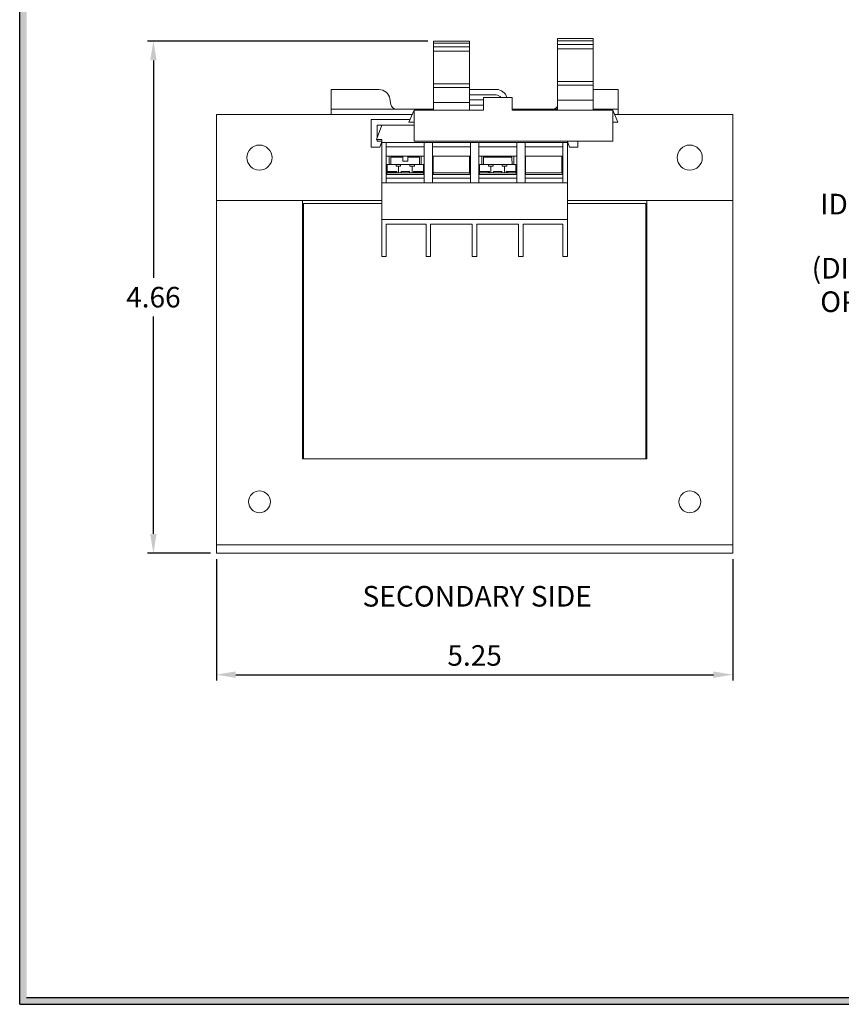
# Model space of a CAD drawing. Units: inches. Extents: x 0.5 to 22.1, y 0.6 to 17.1.
# Drawn here: x 0.6 to 7.7, y 0.6 to 9.2 of the extents above; entities that cross this region are included whole.
import ezdxf
from ezdxf.enums import TextEntityAlignment as Align

# ---------------------------------------------------------------- set-up
doc = ezdxf.new("R2010")
doc.units = ezdxf.units.IN
doc.header["$MEASUREMENT"] = 0
doc.header["$PDSIZE"] = -1
doc.dimstyles.get("Standard").update_dxf_attribs({"dimscale": 1.3, "dimtxt": 0.18, "dimasz": 0.18, "dimexe": 0.18, "dimexo": 0.0625, "dimgap": 0.09, "dimtad": 0, "dimtih": 1, "dimtoh": 1, "dimdec": 4, "dimzin": 0, "dimdsep": 46, "dimtxsty": 'Standard', "dimcen": 0.09, "dimadec": 0, "dimazin": 0, "dimtfac": 1, "dimtdec": 4, "dimtofl": 0, "dimtmove": 0, "dimatfit": 3, "dimfxl": 1, "dimtolj": 1, "dimtzin": 0, "dimarcsym": 0})

# ---------------------------------------------------------------- blocks, each defined once
blk = doc.blocks.new('*D13')
at = {"color": 0, "lineweight": -2, "transparency": 16777216}
for p, q in [((4.127, 9.0249), (1.6855, 9.0249)), ((1.7366, 8.8559), (1.7366, 6.9596)), ((1.7366, 4.7281), (1.7366, 6.6245)), ((2.2345, 4.5591), (1.6855, 4.5591))]:
    blk.add_line(p, q, dxfattribs=at)
at = {"color": 0, "transparency": 16777216}
for points in [[(1.7085, 8.8559), (1.7648, 8.8559), (1.7366, 9.0249)], [(1.7085, 4.7281), (1.7648, 4.7281), (1.7366, 4.5591)]]:
    blk.add_solid(points, dxfattribs=at)
at = {"layer": 'Defpoints', "color": 0, "transparency": 16777216}
for p in [(4.1782, 9.0249), (1.7366, 4.5591), (2.2857, 4.5591)]:
    blk.add_point(p, dxfattribs=at)
at = {"color": 0, "lineweight": 9, "transparency": 16777216, "insert": (1.7366, 6.792), "char_height": 0.17913, "attachment_point": 5}
blk.add_mtext('\\A1;4.66', dxfattribs=at)
blk = doc.blocks.new('*D14')
at = {"color": 0, "lineweight": -2, "transparency": 16777216}
for p, q in [((2.2857, 4.5079), (2.2857, 3.4499)), ((6.7857, 4.5079), (6.7857, 3.4499)), ((2.4547, 3.501), (6.6167, 3.501))]:
    blk.add_line(p, q, dxfattribs=at)
at = {"color": 0, "transparency": 16777216}
for points in [[(2.4547, 3.5292), (2.4547, 3.4729), (2.2857, 3.501)], [(6.6167, 3.5292), (6.6167, 3.4729), (6.7857, 3.501)]]:
    blk.add_solid(points, dxfattribs=at)
at = {"layer": 'Defpoints', "color": 0, "transparency": 16777216}
for p in [(2.2857, 4.5591), (6.7857, 4.5591), (6.7857, 3.501)]:
    blk.add_point(p, dxfattribs=at)
at = {"color": 0, "lineweight": 9, "transparency": 16777216, "insert": (4.5357, 3.6686), "char_height": 0.17913, "attachment_point": 5}
blk.add_mtext('\\A1;5.25', dxfattribs=at)

msp = doc.modelspace()

# ---------------------------------------------------------------- linework, layer by layer
for p, q in [((0.5714, 0.6272), (0.5714, 17.0272)), ((0.6314, 0.6872), (22.0314, 0.6872)), ((0.5714, 0.6272), (22.0914, 0.6272))]:
    msp.add_line(p, q)
at = {"color": 7, "linetype": 'Continuous', "lineweight": 13}
for p, q in [((4.4902, 9.0249), (4.1782, 9.0249)), ((4.1782, 9.0249), (4.1782, 9.0051)), ((4.4902, 9.0249), (4.4902, 9.0051)), ((5.2582, 9.0459), (5.5702, 9.0459)), ((5.2582, 9.0459), (5.2582, 9.0261)), ((5.2582, 9.0261), (5.5702, 9.0261)), ((5.2582, 9.0261), (5.2582, 8.9949)), ((5.5702, 9.0459), (5.5702, 9.0261)), ((5.5702, 9.0261), (5.5702, 8.9949)), ((4.4902, 9.0051), (4.1782, 9.0051)), ((4.1782, 9.0051), (4.1782, 8.9739)), ((4.1782, 8.936), (4.1782, 8.9739)), ((4.1782, 8.936), (4.1782, 8.6525)), ((4.4902, 9.0051), (4.4902, 8.9739)), ((4.4902, 8.9739), (4.4902, 8.936)), ((4.4902, 8.936), (4.4902, 8.6525)), ((5.2582, 8.957), (5.2582, 8.9949)), ((5.2582, 8.957), (5.2582, 8.6735)), ((5.5702, 8.9949), (5.5702, 8.957)), ((5.5702, 8.957), (5.5702, 8.6735)), ((5.2582, 8.6417), (5.2582, 8.6735)), ((5.5702, 8.6735), (5.5702, 8.6417)), ((3.2857, 8.6025), (3.4732, 8.6025)), ((3.2857, 8.5217), (3.2857, 8.6025)), ((3.4732, 8.6025), (3.701, 8.6025)), ((4.1782, 8.6207), (4.1782, 8.6525)), ((4.1782, 8.6207), (4.1782, 8.4883)), ((4.4902, 8.6525), (4.4902, 8.6207)), ((4.4902, 8.6207), (4.4902, 8.4883)), ((4.4902, 8.6025), (4.7235, 8.6025)), ((5.2582, 8.6417), (5.2582, 8.5093)), ((5.5702, 8.6417), (5.5702, 8.5093)), ((5.5702, 8.6025), (5.5982, 8.6025)), ((5.5982, 8.6025), (5.7857, 8.6025)), ((5.7857, 8.6025), (5.7857, 8.5217)), ((3.2857, 8.5217), (3.2857, 8.4729)), ((3.8059, 8.4729), (3.7973, 8.5217)), ((4.4902, 8.5547), (4.7235, 8.5547)), ((4.6122, 8.4228), (4.6122, 8.5318)), ((4.6122, 8.5318), (4.8622, 8.5318)), ((4.8622, 8.5318), (4.8622, 8.4228)), ((5.2582, 8.4228), (5.2582, 8.5093)), ((5.5702, 8.5093), (5.5702, 8.4228)), ((5.7857, 8.5217), (5.7857, 8.4729)), ((3.2857, 8.4316), (3.2857, 8.4729)), ((3.2857, 8.4316), (3.2857, 8.3838)), ((3.2857, 8.4316), (4.1782, 8.4316)), ((4.0092, 8.4228), (3.9637, 8.3168)), ((4.0092, 8.1518), (4.0092, 8.4228)), ((4.0092, 8.4228), (4.6122, 8.4228)), ((4.1782, 8.4228), (4.1782, 8.4883)), ((4.4902, 8.4883), (4.4902, 8.4228)), ((4.869, 8.4324), (4.8622, 8.4341)), ((4.8622, 8.4228), (5.7392, 8.4228)), ((4.8777, 8.4316), (4.869, 8.4324)), ((4.8777, 8.4316), (5.2582, 8.4316)), ((5.5702, 8.4316), (5.7857, 8.4316)), ((5.7392, 8.4228), (5.7392, 8.1518)), ((5.7392, 8.4228), (5.7847, 8.3168)), ((5.7857, 8.4729), (5.7857, 8.4316)), ((5.7857, 8.4316), (5.7857, 8.3838)), ((2.2857, 7.6338), (2.2857, 8.3838)), ((2.2857, 8.3838), (3.9925, 8.3838)), ((3.6357, 8.3408), (3.6357, 8.1008)), ((3.974, 8.3408), (3.6357, 8.3408)), ((5.756, 8.3838), (6.7857, 8.3838)), ((6.7857, 8.3838), (6.7857, 7.6338)), ((3.6802, 8.1658), (3.7262, 8.2908)), ((3.6857, 8.1808), (3.6857, 8.2908)), ((3.6857, 8.2908), (3.7262, 8.2908)), ((4.0092, 8.2908), (3.7262, 8.2908)), ((3.9637, 8.3168), (4.0092, 8.3168)), ((5.7847, 8.3168), (5.7392, 8.3168)), ((3.7262, 8.1658), (3.6802, 8.1658)), ((3.6857, 8.1508), (3.6857, 8.1658)), ((3.7262, 8.1658), (3.7262, 8.1418)), ((3.6357, 8.1008), (3.7085, 8.1008)), ((3.7262, 8.1508), (3.6857, 8.1508)), ((3.7085, 8.1008), (3.7262, 8.1494)), ((3.7262, 8.1418), (3.7262, 7.7888)), ((3.7662, 8.1418), (3.7262, 8.1418)), ((3.7662, 8.1418), (3.7662, 7.8288)), ((3.7662, 8.1418), (4.0962, 8.1418)), ((4.0962, 8.1018), (3.7662, 8.1018)), ((5.7392, 8.1518), (4.0092, 8.1518)), ((4.0962, 8.1418), (4.0962, 7.8288)), ((4.1692, 8.1418), (4.0962, 8.1418)), ((4.1692, 8.1418), (4.1692, 7.8288)), ((4.1692, 8.1418), (4.4992, 8.1418)), ((4.4992, 8.1018), (4.1692, 8.1018)), ((4.4992, 8.1418), (4.4992, 7.8288)), ((4.5722, 8.1418), (4.4992, 8.1418)), ((4.5722, 8.1418), (4.5722, 7.8288)), ((4.5722, 8.1418), (4.9022, 8.1418)), ((4.9022, 8.1018), (4.5722, 8.1018)), ((4.9022, 8.1418), (4.9022, 7.8288)), ((4.9752, 8.1418), (4.9022, 8.1418)), ((4.9752, 8.1418), (4.9752, 7.8288)), ((4.9752, 8.1418), (5.3052, 8.1418)), ((5.3052, 8.1018), (4.9752, 8.1018)), ((5.3052, 8.1418), (5.3052, 7.8288)), ((5.3452, 8.1418), (5.3052, 8.1418)), ((5.3452, 8.1418), (5.3452, 8.1518)), ((5.3452, 8.1508), (5.3857, 8.1508)), ((5.3629, 8.1008), (5.3452, 8.1494)), ((5.3452, 7.7888), (5.3452, 8.1418)), ((5.3629, 8.1008), (5.4357, 8.1008)), ((5.3857, 8.1518), (5.3857, 8.1508)), ((5.4357, 8.1008), (5.4357, 8.1518)), ((4.0962, 8.0218), (3.7662, 8.0218)), ((3.7912, 7.9498), (3.7912, 8.0218)), ((3.8062, 8.0123), (3.8062, 7.9498)), ((3.9097, 8.0123), (3.8062, 8.0123)), ((3.8337, 8.02), (3.8406, 8.0218)), ((3.834, 8.0201), (3.8337, 8.0209)), ((3.8337, 8.02), (3.8337, 8.0209)), ((3.9097, 8.0123), (3.9097, 8.0218)), ((3.9097, 7.9786), (3.9097, 8.0123)), ((3.9527, 8.0123), (3.9527, 8.0218)), ((4.0562, 8.0123), (3.9527, 8.0123)), ((3.9527, 7.9786), (3.9527, 8.0123)), ((4.0218, 8.0218), (4.0287, 8.02)), ((4.0287, 8.0209), (4.0285, 8.0201)), ((4.0287, 8.0209), (4.0287, 8.02)), ((4.0562, 7.9498), (4.0562, 8.0123)), ((4.0712, 8.0218), (4.0712, 7.9498)), ((4.4992, 8.0218), (4.1692, 8.0218)), ((4.1742, 8.0218), (4.1742, 7.9378)), ((4.4912, 8.0218), (4.4912, 7.9378)), ((4.9022, 8.0218), (4.5722, 8.0218)), ((4.5972, 7.9498), (4.5972, 8.0218)), ((4.8604, 8.0123), (4.6141, 8.0123)), ((4.6141, 7.9786), (4.6141, 8.0123)), ((4.7122, 8.02), (4.7122, 8.0218)), ((4.7622, 8.02), (4.7622, 8.0218)), ((4.8604, 7.9786), (4.8604, 8.0123)), ((4.8772, 8.0218), (4.8772, 7.9498)), ((5.3052, 8.0218), (4.9752, 8.0218)), ((4.9802, 8.0218), (4.9802, 7.9378)), ((5.2972, 8.0218), (5.2972, 7.9378)), ((3.7727, 7.8878), (3.7727, 7.9498)), ((3.7727, 7.9498), (3.8512, 7.9498)), ((3.8512, 7.9348), (3.8512, 7.9498)), ((3.8512, 7.9498), (3.8912, 7.9498)), ((3.8512, 7.9348), (3.8712, 7.9348)), ((3.8712, 7.8758), (3.8712, 7.9348)), ((3.8712, 7.9348), (3.8912, 7.9348)), ((3.8912, 7.9348), (3.8912, 7.9498)), ((3.8912, 7.9498), (3.9712, 7.9498)), ((3.9097, 7.9786), (3.9527, 7.9786)), ((3.9712, 7.9348), (3.9712, 7.9498)), ((3.9712, 7.9498), (4.0112, 7.9498)), ((3.9712, 7.9348), (3.9912, 7.9348)), ((3.9912, 7.8758), (3.9912, 7.9348)), ((3.9912, 7.9348), (4.0112, 7.9348)), ((4.0112, 7.9348), (4.0112, 7.9498)), ((4.0112, 7.9498), (4.0897, 7.9498)), ((4.0897, 7.8878), (4.0897, 7.9498)), ((4.1742, 7.8758), (4.1742, 7.9378)), ((4.4912, 7.9378), (4.4912, 7.8758)), ((4.5787, 7.8878), (4.5787, 7.9498)), ((4.5787, 7.9498), (4.6572, 7.9498)), ((4.6122, 7.9786), (4.6122, 7.9498)), ((4.6122, 7.9786), (4.6141, 7.9786)), ((4.6572, 7.9348), (4.6572, 7.9498)), ((4.6572, 7.9498), (4.6972, 7.9498)), ((4.6572, 7.9348), (4.6772, 7.9348)), ((4.6772, 7.8758), (4.6772, 7.9348)), ((4.6772, 7.9348), (4.6972, 7.9348)), ((4.6972, 7.9348), (4.6972, 7.9498)), ((4.6972, 7.9498), (4.7772, 7.9498)), ((4.7772, 7.9348), (4.7772, 7.9498)), ((4.7772, 7.9498), (4.8172, 7.9498)), ((4.7772, 7.9348), (4.7972, 7.9348)), ((4.7972, 7.8758), (4.7972, 7.9348)), ((4.7972, 7.9348), (4.8172, 7.9348)), ((4.8172, 7.9348), (4.8172, 7.9498)), ((4.8172, 7.9498), (4.8957, 7.9498)), ((4.8604, 7.9786), (4.8622, 7.9786)), ((4.8622, 7.9498), (4.8622, 7.9786)), ((4.8957, 7.8878), (4.8957, 7.9498)), ((4.9802, 7.8758), (4.9802, 7.9378)), ((5.2972, 7.9378), (5.2972, 7.8758)), ((4.0962, 7.862), (3.7662, 7.862)), ((3.7662, 7.7888), (3.7662, 7.8288)), ((4.0962, 7.8288), (3.7662, 7.8288)), ((3.7712, 7.862), (3.7712, 7.8758)), ((4.0912, 7.8758), (3.7712, 7.8758)), ((3.7727, 7.8878), (3.8581, 7.8878)), ((3.7727, 7.8858), (3.7727, 7.8878)), ((3.7727, 7.8758), (3.7727, 7.8858)), ((3.8469, 7.8858), (3.8469, 7.8878)), ((3.8581, 7.8858), (3.8581, 7.8878)), ((3.8948, 7.8878), (3.9677, 7.8878)), ((3.8948, 7.8858), (3.8948, 7.8878)), ((3.9677, 7.8858), (3.9677, 7.8878)), ((4.0043, 7.8878), (4.0897, 7.8878)), ((4.0043, 7.8858), (4.0043, 7.8878)), ((4.0184, 7.8858), (4.0184, 7.8878)), ((4.0897, 7.8858), (4.0897, 7.8878)), ((4.0897, 7.8858), (4.0897, 7.8758)), ((4.0912, 7.862), (4.0912, 7.8758)), ((4.0962, 7.7888), (4.0962, 7.8288)), ((4.4992, 7.862), (4.1692, 7.862)), ((4.1692, 7.7888), (4.1692, 7.8288)), ((4.4992, 7.8288), (4.1692, 7.8288)), ((4.1742, 7.862), (4.1742, 7.8758)), ((4.4942, 7.8758), (4.1742, 7.8758)), ((4.4942, 7.862), (4.4942, 7.8758)), ((4.4992, 7.7888), (4.4992, 7.8288)), ((4.9022, 7.862), (4.5722, 7.862)), ((4.5722, 7.7888), (4.5722, 7.8288)), ((4.9022, 7.8288), (4.5722, 7.8288)), ((4.5772, 7.862), (4.5772, 7.8758)), ((4.8972, 7.8758), (4.5772, 7.8758)), ((4.5787, 7.8878), (4.6641, 7.8878)), ((4.5787, 7.8858), (4.5787, 7.8878)), ((4.5787, 7.8758), (4.5787, 7.8858)), ((4.6529, 7.8858), (4.6529, 7.8878)), ((4.6641, 7.8858), (4.6641, 7.8878)), ((4.7008, 7.8878), (4.7737, 7.8878)), ((4.7008, 7.8858), (4.7008, 7.8878)), ((4.7737, 7.8858), (4.7737, 7.8878)), ((4.8103, 7.8858), (4.8103, 7.8878)), ((4.8103, 7.8878), (4.8957, 7.8878)), ((4.8244, 7.8858), (4.8244, 7.8878)), ((4.8957, 7.8858), (4.8957, 7.8878)), ((4.8957, 7.8858), (4.8957, 7.8758)), ((4.8972, 7.862), (4.8972, 7.8758)), ((4.9022, 7.7888), (4.9022, 7.8288)), ((5.3052, 7.862), (4.9752, 7.862)), ((4.9752, 7.7888), (4.9752, 7.8288)), ((5.3052, 7.8288), (4.9752, 7.8288)), ((4.9802, 7.862), (4.9802, 7.8758)), ((5.3002, 7.8758), (4.9802, 7.8758)), ((5.3002, 7.862), (5.3002, 7.8758)), ((5.3052, 7.7888), (5.3052, 7.8288)), ((3.7262, 7.4688), (3.7262, 7.7888)), ((3.7262, 7.7888), (3.7662, 7.7888)), ((4.0962, 7.7888), (3.7662, 7.7888)), ((4.0962, 7.7888), (4.1692, 7.7888)), ((4.4992, 7.7888), (4.1692, 7.7888)), ((4.4992, 7.7888), (4.5722, 7.7888)), ((4.9022, 7.7888), (4.5722, 7.7888)), ((4.9022, 7.7888), (4.9752, 7.7888)), ((5.3052, 7.7888), (4.9752, 7.7888)), ((5.3052, 7.7888), (5.3452, 7.7888)), ((5.3452, 7.4688), (5.3452, 7.7888)), ((2.2857, 7.6338), (3.0357, 7.6338)), ((2.2857, 4.6338), (2.2857, 7.6338)), ((3.7262, 7.6338), (2.2857, 7.6338)), ((3.0357, 7.6338), (3.0357, 5.3838)), ((3.0432, 5.3838), (3.0432, 7.6088)), ((3.0432, 7.6088), (3.2232, 7.6088)), ((3.7262, 7.6088), (3.2232, 7.6088)), ((6.7857, 7.6338), (5.3452, 7.6338)), ((5.8482, 7.6088), (5.3452, 7.6088)), ((5.8482, 7.6088), (6.0282, 7.6088)), ((6.0282, 7.6088), (6.0282, 5.3838)), ((6.0357, 5.3838), (6.0357, 7.6338)), ((6.0357, 7.6338), (6.7857, 7.6338)), ((6.7857, 7.6338), (6.7857, 4.6338)), ((3.7262, 7.4688), (5.3452, 7.4688)), ((3.7262, 7.1478), (3.7262, 7.4688)), ((5.3452, 7.4688), (5.3452, 7.1478)), ((4.1122, 7.4288), (3.7662, 7.4288)), ((3.7662, 7.4288), (3.7662, 7.1478)), ((4.1122, 7.1478), (4.1122, 7.4288)), ((4.5152, 7.4288), (4.1522, 7.4288)), ((4.1522, 7.4288), (4.1522, 7.1478)), ((4.5152, 7.1478), (4.5152, 7.4288)), ((4.9182, 7.4288), (4.5552, 7.4288)), ((4.5552, 7.4288), (4.5552, 7.1478)), ((4.9182, 7.1478), (4.9182, 7.4288)), ((5.3052, 7.4288), (4.9582, 7.4288)), ((4.9582, 7.4288), (4.9582, 7.1478)), ((5.3052, 7.1478), (5.3052, 7.4288)), ((3.7262, 7.1478), (3.7662, 7.1478)), ((4.1122, 7.1478), (4.1522, 7.1478)), ((4.5152, 7.1478), (4.5552, 7.1478)), ((4.9182, 7.1478), (4.9582, 7.1478)), ((5.3052, 7.1478), (5.3452, 7.1478)), ((3.0357, 6.9568), (3.0432, 6.9568)), ((6.0357, 6.9568), (6.0282, 6.9568)), ((3.0357, 6.8218), (3.0432, 6.8218)), ((6.0357, 6.8218), (6.0282, 6.8218)), ((3.0357, 6.1718), (3.0432, 6.1718)), ((6.0357, 6.1718), (6.0282, 6.1718)), ((3.0357, 6.0368), (3.0432, 6.0368)), ((6.0357, 6.0368), (6.0282, 6.0368)), ((3.0357, 5.3838), (3.0432, 5.3838)), ((3.2232, 5.3838), (3.0432, 5.3838)), ((3.2232, 5.3838), (5.8482, 5.3838)), ((6.0282, 5.3838), (5.8482, 5.3838)), ((6.0282, 5.3838), (6.0357, 5.3838)), ((2.2857, 4.5591), (2.2857, 4.6338)), ((6.7857, 4.6338), (2.2857, 4.6338)), ((6.7857, 4.5591), (2.2857, 4.5591)), ((6.7857, 4.5591), (6.7857, 4.6338))]:
    msp.add_line(p, q, dxfattribs=at)
at = {"color": 8, "linetype": 'Continuous', "lineweight": 13}
for p, q in [((4.1782, 8.9739), (4.4902, 8.9739)), ((4.4902, 8.936), (4.1782, 8.936)), ((5.2582, 8.9949), (5.5702, 8.9949)), ((5.5702, 8.957), (5.2582, 8.957)), ((5.2582, 8.6735), (5.5702, 8.6735)), ((4.1782, 8.6525), (4.4902, 8.6525)), ((4.4902, 8.6207), (4.1782, 8.6207)), ((5.5702, 8.6417), (5.2582, 8.6417)), ((4.6122, 8.5134), (4.4902, 8.5134)), ((5.2582, 8.5093), (5.5702, 8.5093)), ((4.1782, 8.4883), (4.4902, 8.4883)), ((4.4902, 8.4646), (4.6122, 8.4646)), ((3.7727, 7.8858), (3.8469, 7.8858)), ((3.8469, 7.8858), (3.8581, 7.8858)), ((4.0043, 7.8858), (4.0184, 7.8858)), ((4.0184, 7.8858), (4.0897, 7.8858)), ((4.6529, 7.8858), (4.6641, 7.8858)), ((4.8103, 7.8858), (4.8244, 7.8858))]:
    msp.add_line(p, q, dxfattribs=at)
at = {"color": 7, "linetype": 'Continuous', "lineweight": 13}
for centre, radius in [((2.6607, 8.0088), 0.1094), ((6.4107, 8.0088), 0.1094), ((2.6607, 5.0084), 0.0955), ((6.4107, 5.0084), 0.0955)]:
    msp.add_circle(centre, radius, dxfattribs=at)
for centre, radius, start, end in [((3.701, 8.5047), 0.0978, 10, 90), ((4.7235, 8.5047), 0.0978, 16.08697, 90), ((4.7235, 8.5047), 0.05, 32.81989, 90), ((3.8552, 8.4816), 0.05, 190, 270), ((5.2163, 8.4816), 0.05, 270, 327.04516), ((3.9312, 7.6597), 0.3741, 105.1074, 109.51876), ((3.9312, 7.6597), 0.3741, 70.48124, 74.8926), ((4.7372, 7.6597), 0.3735, 104.18087, 109.24942), ((4.7372, 7.6597), 0.3612, 86.03108, 93.96892), ((4.7372, 7.6597), 0.3735, 70.75058, 75.81913), ((3.8681, 7.8858), 0.01, 180, 270), ((3.9943, 7.8858), 0.01, 270, 0), ((4.6741, 7.8858), 0.01, 180, 270), ((4.8003, 7.8858), 0.01, 270, 0)]:
    msp.add_arc(centre, radius, start, end, dxfattribs=at)
for points, knots in [([(3.8474, 7.8758), (3.8474, 7.8758), (3.8474, 7.8758), (3.8473, 7.8761), (3.8471, 7.8772), (3.847, 7.8795), (3.8469, 7.8825), (3.8469, 7.8847), (3.8469, 7.8858)], [0, 0, 0, 0, 0.027601, 0.142126, 0.356894, 0.57138, 0.785687, 1, 1, 1, 1]), ([(3.8848, 7.8758), (3.8862, 7.876), (3.8886, 7.8763), (3.8918, 7.8785), (3.8939, 7.8813), (3.8947, 7.884), (3.8948, 7.8855), (3.8948, 7.8858)], [0, 0, 0, 0, 0.297522, 0.519297, 0.742149, 0.938194, 1, 1, 1, 1]), ([(3.9677, 7.8858), (3.9678, 7.8848), (3.968, 7.8827), (3.9694, 7.88), (3.9715, 7.8778), (3.9743, 7.8762), (3.9765, 7.8759), (3.9777, 7.8758)], [0, 0, 0, 0, 0.178896, 0.357555, 0.542558, 0.746638, 1, 1, 1, 1]), ([(4.0189, 7.8758), (4.0189, 7.8758), (4.0189, 7.8758), (4.0188, 7.8761), (4.0187, 7.8772), (4.0185, 7.8795), (4.0184, 7.8825), (4.0184, 7.8847), (4.0184, 7.8858)], [0, 0, 0, 0, 0.0276007, 0.1421256, 0.3568938, 0.5713805, 0.785687, 1, 1, 1, 1]), ([(4.6529, 7.8858), (4.6529, 7.8847), (4.6529, 7.8825), (4.653, 7.8795), (4.6531, 7.8772), (4.6533, 7.8761), (4.6534, 7.8758), (4.6534, 7.8758), (4.6534, 7.8758)], [0, 0, 0, 0, 0.214313, 0.4286195, 0.6431062, 0.8578744, 0.9723993, 1, 1, 1, 1]), ([(4.6908, 7.8758), (4.6922, 7.876), (4.6946, 7.8763), (4.6978, 7.8785), (4.6999, 7.8813), (4.7007, 7.884), (4.7008, 7.8855), (4.7008, 7.8858)], [0, 0, 0, 0, 0.297522, 0.519297, 0.742149, 0.938194, 1, 1, 1, 1]), ([(4.7737, 7.8858), (4.7738, 7.8848), (4.774, 7.8827), (4.7754, 7.88), (4.7775, 7.8778), (4.7803, 7.8762), (4.7825, 7.8759), (4.7837, 7.8758)], [0, 0, 0, 0, 0.178896, 0.357555, 0.542558, 0.746638, 1, 1, 1, 1]), ([(4.8249, 7.8758), (4.8249, 7.8758), (4.8249, 7.8758), (4.8248, 7.8761), (4.8247, 7.8772), (4.8245, 7.8795), (4.8244, 7.8825), (4.8244, 7.8847), (4.8244, 7.8858)], [0, 0, 0, 0, 0.027601, 0.142126, 0.356894, 0.57138, 0.785687, 1, 1, 1, 1])]:
    msp.add_open_spline(points, degree=3, knots=knots, dxfattribs=at)
at = {"linetype": 'Continuous'}
for points in [[(0.5714, 0.6272), (0.5714, 17.1472), (0.6314, 0.6272)], [(0.6314, 0.6272), (0.5714, 17.1472), (0.6314, 17.1472)], [(0.6314, 0.6272), (0.6314, 0.6872), (22.0314, 0.6272)], [(22.0314, 0.6272), (0.6314, 0.6872), (22.0314, 0.6872)]]:
    msp.add_solid(points, dxfattribs=at)

# ---------------------------------------------------------------- texts
at = {"lineweight": 13}
for s, p in [('IDENTIFICATION', (7.5474, 7.5133)), ('(DIAGRAM LABEL', (7.4734, 6.9545)), ('OPPOSITE SIDE)', (7.5474, 6.6625))]:
    msp.add_text(s, height=0.18, dxfattribs=at).set_placement(p)
msp.add_text('SECONDARY SIDE', height=0.18, dxfattribs=at).set_placement((4.5579, 4.1846, -0.439), align=Align.MIDDLE_CENTER)

# ---------------------------------------------------------------- dimensions: what is measured, and where the dimension line sits
at = {"lineweight": 9}
dim = msp.add_linear_dim(base=(1.7366, 4.5591), p1=(4.1782, 9.0249), p2=(2.2857, 4.5591), angle=90, text='4.66', dimstyle='Standard', override={"dimtxt": 0.137795, "dimasz": 0.13, "dimexe": 0.03937, "dimexo": 0.03937, "dimgap": 0.06, "dimtad": 1, "dimdec": 2, "dimadec": 2, "dimtdec": 2}, dxfattribs=at)
dim.commit()
dim.dimension.update_dxf_attribs({"geometry": '*D13', "text_midpoint": (1.7366, 6.792)})
dim = msp.add_linear_dim(base=(6.7857, 3.501), p1=(2.2857, 4.5591), p2=(6.7857, 4.5591), text='5.25', dimstyle='Standard', override={"dimtxt": 0.137795, "dimasz": 0.13, "dimexe": 0.03937, "dimexo": 0.03937, "dimgap": 0.06, "dimtad": 1, "dimdec": 2, "dimadec": 2, "dimtdec": 2}, dxfattribs=at)
dim.commit()
dim.dimension.update_dxf_attribs({"geometry": '*D14', "text_midpoint": (4.5357, 3.6686)})

doc.saveas('drawing.dxf')
